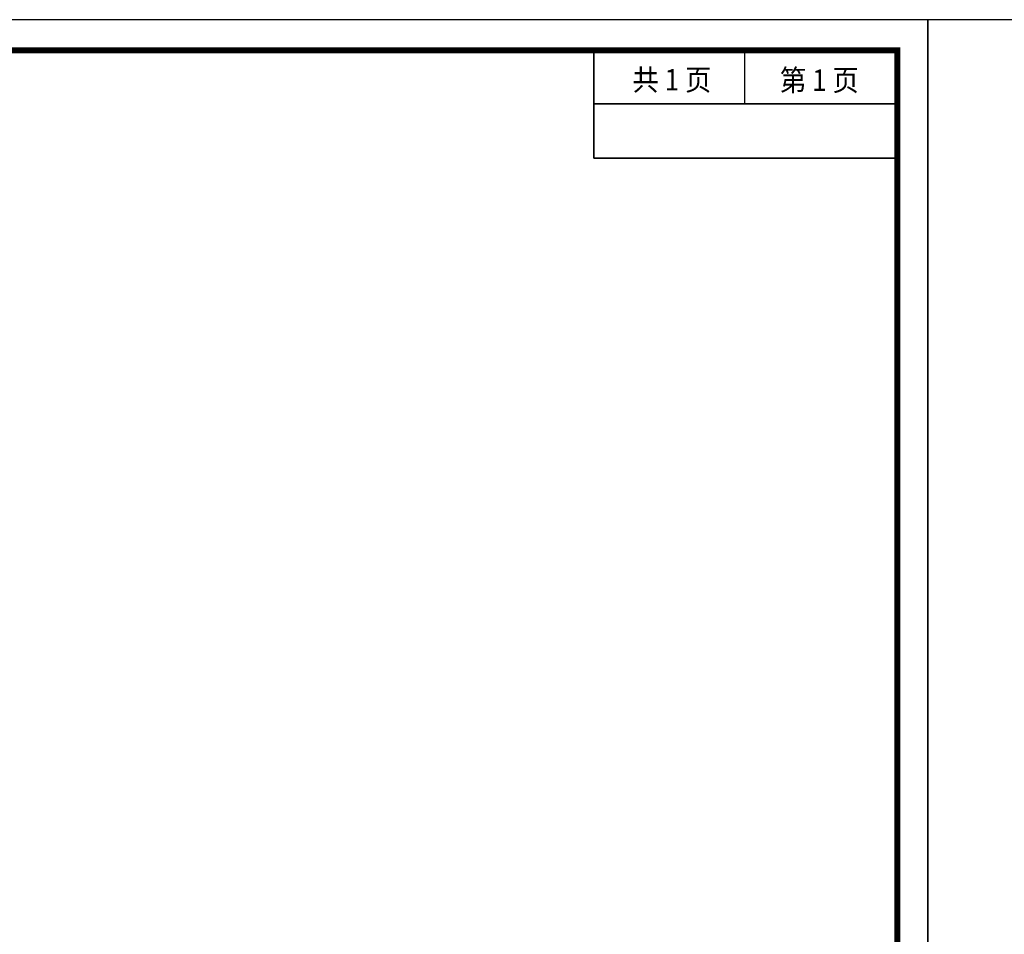
# Model space of a CAD drawing. Extents: x 0 to 347477, y 0 to 4693994.
# Drawn here: x 346531 to 346693, y 4693844 to 4693994 of the extents above; entities that cross this region are included whole.
import ezdxf
from ezdxf.enums import TextEntityAlignment as Align

# ---------------------------------------------------------------- set-up
doc = ezdxf.new("R2010")
doc.units = 0
doc.header["$LTSCALE"] = 0.5
doc.layers.get('0').update_dxf_attribs({"linetype": 'CONTINUOUS'})
for name, color, linetype in [('00 图名其它', 30, 'CONTINUOUS'), ('00 表格', 140, 'CONTINUOUS'), ('PUB_TITLE', 4, 'CONTINUOUS')]:
    doc.layers.add(name, color=color, linetype=linetype)
doc.styles.add('图框', font='SimSun.ttf')

# ---------------------------------------------------------------- blocks, each defined once
blk = doc.blocks.new('图框A3')
at = {"layer": '00 表格', "linetype": 'Continuous', "const_width": 100}
blk.add_lwpolyline([(-39500, 500), (-500, 500), (-500, 29200), (-39500, 29200)], close=True, dxfattribs=at)
at = {"layer": 'PUB_TITLE'}
blk.add_lwpolyline([(-42000, 0), (0, 0), (0, 29700), (-42000, 29700)], close=True, dxfattribs=at)
blk = doc.blocks.new('市政签')
at = {"layer": '00 表格', "linetype": 'Continuous'}
for p, q in [((-4970, 26934), (-4970, 28710)), ((-4970, 28710), (-4970, 26934)), ((-2500, 27822), (-2500, 28691)), ((-4970, 27822), (-30, 27822)), ((-30, 27822), (-4970, 27822)), ((-4970, 27822), (-30, 27822)), ((-4970, 26934), (-30, 26934)), ((-30, 26934), (-4970, 26934)), ((-4970, 26934), (-30, 26934))]:
    blk.add_line(p, q, dxfattribs=at)

msp = doc.modelspace()

# ---------------------------------------------------------------- block references
at = {"xscale": 0.01, "yscale": 0.01, "zscale": 0.01}
for name, p in [('图框A3', (346680.048, 4693697.004)), ('图框A3', (347100.048, 4693697.004)), ('市政签', (346675.048, 4693702.004))]:
    msp.add_blockref(name, p, dxfattribs=at)

# ---------------------------------------------------------------- texts
at = {"layer": '00 图名其它', "linetype": 'Continuous', "style": '图框', "width": 0.9}
for s, p in [('共 1 页', (346638.114, 4693982.426)), ('第 1 页', (346662.266, 4693982.354, 604.509))]:
    msp.add_text(s, height=3.5, dxfattribs=at).set_placement(p, align=Align.CENTER)

doc.saveas('drawing.dxf')
